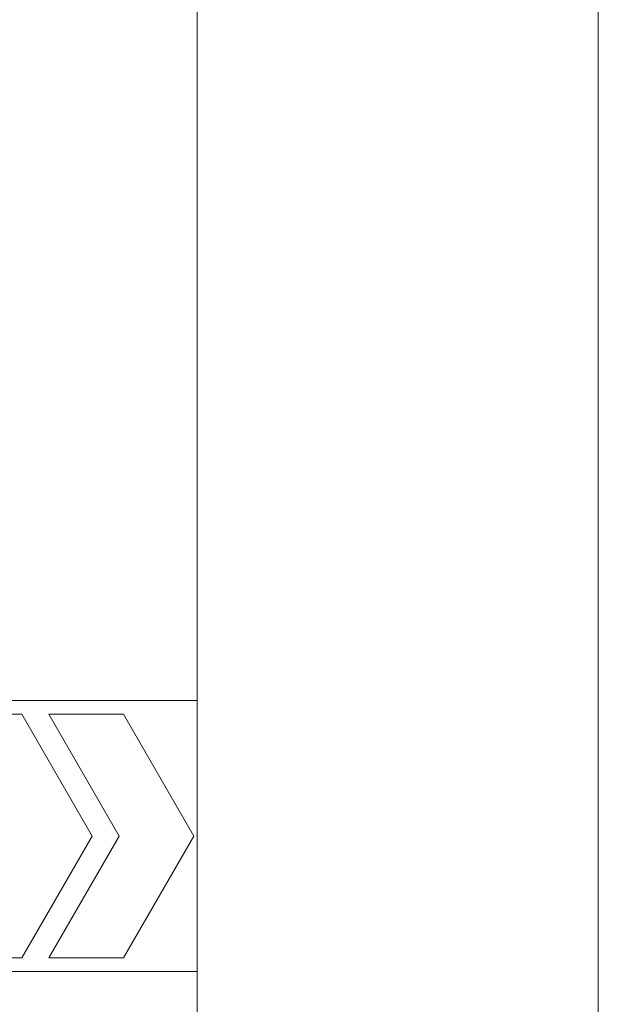
# Model space of a CAD drawing. Units: inches. Extents: x 0.2 to 10.8, y 0.2 to 8.2.
# Drawn here: x 10 to 10.6, y 3.7 to 4.7 of the extents above; entities that cross this region are included whole.
import ezdxf

# ---------------------------------------------------------------- set-up
doc = ezdxf.new("R2010")
doc.units = ezdxf.units.IN
doc.header["$MEASUREMENT"] = 0
doc.layers.add('BORDER', color=7, linetype='Continuous', lineweight=35)

msp = doc.modelspace()

# ---------------------------------------------------------------- linework, layer by layer
at = {"color": 7, "linetype": 'Continuous', "lineweight": 18}
for p, q in [((10.20714072, 4.00944231), (10.20714072, 4.81042037)), ((10.20714072, 4.00944231), (9.69319076, 4.00944231)), ((10.20714072, 3.72372802), (10.20714072, 4.00944231)), ((10.02219569, 3.99515659), (9.94362426, 3.99515659)), ((10.09642643, 3.86658516), (10.02219569, 3.99515659)), ((10.05076711, 3.99515659), (10.12499786, 3.86658516)), ((10.12933854, 3.99515659), (10.05076711, 3.99515659)), ((10.20356929, 3.86658516), (10.12933854, 3.99515659)), ((10.02219569, 3.73801374), (10.09642643, 3.86658516)), ((10.12499786, 3.86658516), (10.05076711, 3.73801374)), ((10.12933854, 3.73801374), (10.20356929, 3.86658516)), ((9.94362426, 3.73801374), (10.02219569, 3.73801374)), ((10.05076711, 3.73801374), (10.12933854, 3.73801374)), ((9.69319076, 3.72372802), (10.20714072, 3.72372802)), ((10.20714072, 3.63899179), (10.20714072, 3.72372802))]:
    msp.add_line(p, q, dxfattribs=at)
at = {"layer": 'BORDER', "lineweight": 18}
msp.add_line((10.629927, 0.39207317), (10.629927, 8.19207317), dxfattribs=at)

doc.saveas('drawing.dxf')
